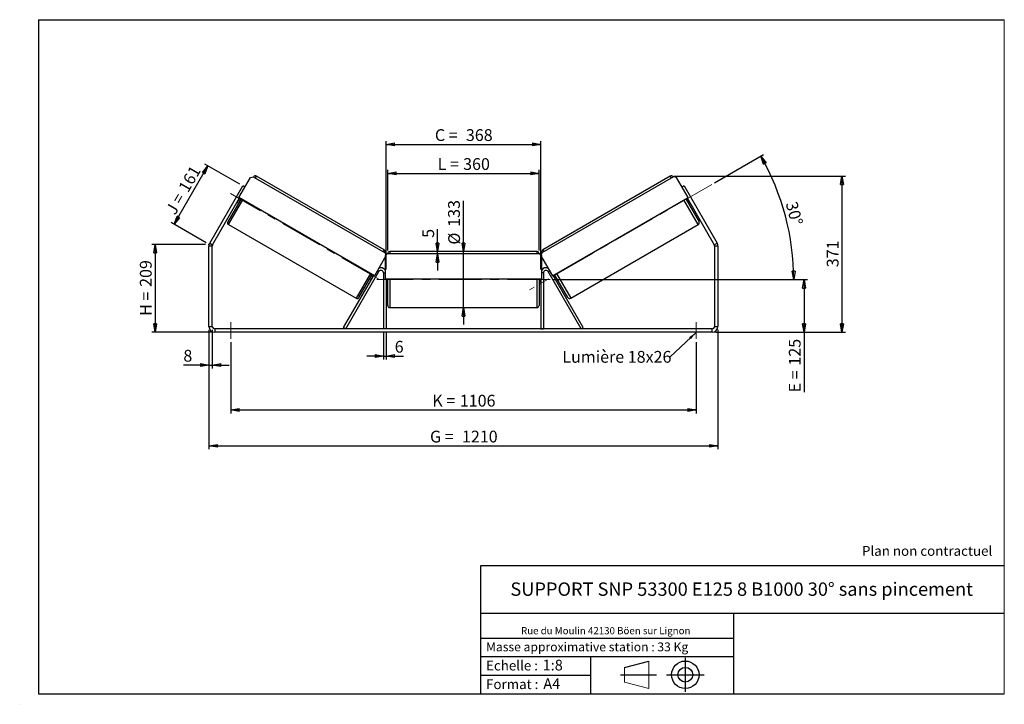
# Model space of a CAD drawing. Units: millimetres. Extents: x -1 to 292, y 2 to 205.
import ezdxf

# ---------------------------------------------------------------- set-up
doc = ezdxf.new("R2010")
doc.units = ezdxf.units.MM
doc.header["$PDSIZE"] = -1
doc.linetypes.add('CENTERX2', pattern=[20.32, 12.7, -2.54, 2.54, -2.54])
doc.layers.add('SLD-0', color=7, linetype='Continuous')
doc.styles.add('SLDTEXTSTYLE0', font='TXT', dxfattribs={"width": 0.75})
doc.styles.add('SLDTEXTSTYLE2', font='TXT', dxfattribs={"width": 0.666667})
doc.dimstyles.new('SLDDIMSTYLE0', dxfattribs={"dimtxt": 3.501, "dimasz": 2.5, "dimexe": 0, "dimexo": 0.0625, "dimgap": 0.87525, "dimtad": 1, "dimdec": 0, "dimlfac": 8, "dimrnd": 1e-09, "dimzin": 12, "dimdsep": 46, "dimtxsty": 'SLDTEXTSTYLE0', "dimblk1": 'CLOSED', "dimblk2": 'CLOSED', "dimsah": 1, "dimcen": 0.09, "dimadec": 0, "dimazin": 3, "dimtfac": 1, "dimtofl": 0, "dimtmove": 0, "dimatfit": 3, "dimldrblk": 'CLOSED', "dimfxl": 0, "dimfrac": 2, "dimtolj": 1, "dimtzin": 12, "dimarcsym": 0})
doc.dimstyles.new('SLDDIMSTYLE1', dxfattribs={"dimtxt": 3.501, "dimasz": 2.5, "dimexe": 0, "dimexo": 0.0625, "dimgap": 0.87525, "dimtad": 1, "dimdec": 0, "dimlfac": 8, "dimrnd": 1e-09, "dimzin": 12, "dimdsep": 46, "dimtxsty": 'SLDTEXTSTYLE0', "dimblk1": 'CLOSED', "dimblk2": 'CLOSED', "dimsah": 1, "dimcen": 0.09, "dimadec": 0, "dimazin": 3, "dimtfac": 1, "dimtmove": 0, "dimatfit": 0, "dimldrblk": 'CLOSED', "dimfxl": 0, "dimfrac": 2, "dimtolj": 1, "dimtzin": 12, "dimarcsym": 0})
doc.dimstyles.new('SLDDIMSTYLE2', dxfattribs={"dimtxt": 3.501, "dimasz": 2.5, "dimexe": 0, "dimexo": 0.0625, "dimgap": 0.87525, "dimtad": 1, "dimdec": 4, "dimlfac": 8, "dimzin": 12, "dimdsep": 46, "dimtxsty": 'SLDTEXTSTYLE0', "dimblk1": 'CLOSED', "dimblk2": 'CLOSED', "dimsah": 1, "dimcen": 0.09, "dimadec": 0, "dimazin": 3, "dimtfac": 1, "dimtofl": 0, "dimtmove": 0, "dimatfit": 3, "dimldrblk": 'CLOSED', "dimfxl": 0, "dimfrac": 2, "dimtolj": 1, "dimtzin": 12, "dimarcsym": 0})
doc.dimstyles.new('SLDDIMSTYLE3', dxfattribs={"dimtxt": 0.18, "dimasz": 2.5, "dimexe": 0, "dimexo": 0.0625, "dimgap": 0, "dimtad": 0, "dimtih": 1, "dimtoh": 1, "dimdec": 0, "dimrnd": 1e-09, "dimzin": 0, "dimdsep": 46, "dimtxsty": 'Standard', "dimsah": 1, "dimcen": 0.09, "dimadec": 0, "dimazin": 0, "dimtfac": 2.5, "dimtdec": 0, "dimtofl": 0, "dimtmove": 0, "dimatfit": 3, "dimfxl": 0, "dimfrac": 2, "dimtolj": 1, "dimtzin": 0, "dimarcsym": 0})

# ---------------------------------------------------------------- blocks, each defined once
blk = doc.blocks.new('Bloc1')
at = {"color": 7, "linetype": 'Continuous', "lineweight": 0}
blk.add_point((27.17, 41.63), dxfattribs=at)
at = {"layer": 'SLD-0'}
for p, q in [((9.1, 43.82), (16.35, 45.7)), ((27.17, 46.64), (27.17, 36.52)), ((7.87, 41.63), (18.56, 41.63)), ((21.6, 41.63), (32.77, 41.63))]:
    blk.add_line(p, q, dxfattribs=at)
at = {"layer": 'SLD-0', "color": 7, "linetype": 'Continuous', "lineweight": 18}
for p, q in [((16.35, 45.7), (16.35, 37.56)), ((9.1, 39.44), (9.1, 43.82)), ((9.1, 39.44), (16.35, 37.56))]:
    blk.add_line(p, q, dxfattribs=at)
at = {"layer": 'SLD-0'}
for radius in [4.07, 2.19]:
    blk.add_circle((27.17, 41.63), radius, dxfattribs=at)
blk = doc.blocks.new('SW_NOTE_0')
at = {"color": 0, "linetype": 'Continuous', "lineweight": 0, "insert": (28.37, -0.09), "char_height": 2.1167, "attachment_point": 2, "style": 'SLDTEXTSTYLE0'}
blk.add_mtext('Rue du Moulin 42130 Böen sur Lignon', dxfattribs=at)
blk = doc.blocks.new('_Closed')
at = {"color": 0, "linetype": 'ByBlock', "lineweight": -2}
for p, q in [((-1, 0.166667), (0, 0)), ((-1, 0.166667), (-1, -0.166667)), ((0, 0), (-1, -0.166667)), ((0, 0), (-1, 0))]:
    blk.add_line(p, q, dxfattribs=at)
blk = doc.blocks.new('_D')
at = {"layer": 'SLD-0'}
for p, q in [((54.67, 138.27), (38.67, 138.27)), ((39.67, 138.27), (39.67, 112.2)), ((56.42, 112.2), (38.67, 112.2))]:
    blk.add_line(p, q, dxfattribs=at)
at = {"layer": 'SLD-0', "xscale": 2.5, "yscale": 2.5}
for p, rotation in [((39.67, 138.27), 90.0000000000004), ((39.67, 112.2), 270.0000000000004)]:
    blk.add_blockref('_Closed', p, dxfattribs=dict(at, rotation=rotation))
at = {"layer": 'SLD-0', "char_height": 3.501, "attachment_point": 1, "rotation": 90}
for s, insert, style in [('209', (35.15, 125.66), 'SLDTEXTSTYLE0'), ('H =', (35.15, 117.05), 'SLDTEXTSTYLE2')]:
    blk.add_mtext(s, dxfattribs=dict(at, insert=insert, style=style))
blk = doc.blocks.new('_D_1')
at = {"layer": 'SLD-0'}
for p, q in [((45.33, 144.24), (55.36, 161.62)), ((64.83, 156.15), (54.5, 162.12)), ((54.8, 138.77), (44.46, 144.74))]:
    blk.add_line(p, q, dxfattribs=at)
at = {"layer": 'SLD-0', "xscale": 2.5, "yscale": 2.5}
for p, rotation in [((55.36, 161.62), 60.00000000000049), ((45.33, 144.24), 240.0000000000005)]:
    blk.add_blockref('_Closed', p, dxfattribs=dict(at, rotation=rotation))
at = {"layer": 'SLD-0', "char_height": 3.501, "attachment_point": 1, "rotation": 60}
for s, insert, style in [('161', (46.41, 155.14), 'SLDTEXTSTYLE0'), ('J =', (42.58, 148.5), 'SLDTEXTSTYLE2')]:
    blk.add_mtext(s, dxfattribs=dict(at, insert=insert, style=style))
blk = doc.blocks.new('_D_2')
at = {"layer": 'SLD-0', "color": 7}
for p, q in [((193.76, 158.54), (244.77, 158.54)), ((243.77, 158.54), (243.77, 112.2)), ((206.17, 112.2), (244.77, 112.2))]:
    blk.add_line(p, q, dxfattribs=at)
at = {"layer": 'SLD-0', "color": 7, "xscale": 2.5, "yscale": 2.5}
for p, rotation in [((243.77, 158.54), 90.0000000000004), ((243.77, 112.2), 270.0000000000004)]:
    blk.add_blockref('_Closed', p, dxfattribs=dict(at, rotation=rotation))
at = {"layer": 'SLD-0', "color": 7, "insert": (239.25, 131.49), "char_height": 3.501, "attachment_point": 1, "rotation": 90, "style": 'SLDTEXTSTYLE0'}
blk.add_mtext('371', dxfattribs=at)
blk = doc.blocks.new('_D_3')
at = {"layer": 'SLD-0', "color": 7}
for p, q in [((55.67, 112.95), (55.67, 77.45)), ((206.92, 112.95), (206.92, 77.45)), ((55.67, 78.45), (206.92, 78.45))]:
    blk.add_line(p, q, dxfattribs=at)
at = {"layer": 'SLD-0', "color": 7, "xscale": 2.5, "yscale": 2.5, "rotation": 180.0000000000004}
blk.add_blockref('_Closed', (55.67, 78.45, 1.03), dxfattribs=at)
at = {"layer": 'SLD-0', "color": 7, "xscale": 2.5, "yscale": 2.5}
blk.add_blockref('_Closed', (206.92, 78.45, 1.03), dxfattribs=at)
at = {"layer": 'SLD-0', "color": 7, "char_height": 3.501, "attachment_point": 1}
for s, insert, style in [('G =', (121.37, 82.96), 'SLDTEXTSTYLE2'), ('1210', (130.86, 82.96), 'SLDTEXTSTYLE0')]:
    blk.add_mtext(s, dxfattribs=dict(at, insert=insert, style=style))
blk = doc.blocks.new('_D_4')
at = {"layer": 'SLD-0', "color": 7}
for p, q in [((62.17, 109.2), (62.17, 88.11)), ((200.42, 109.2), (200.42, 88.11)), ((62.17, 89.11), (200.42, 89.11))]:
    blk.add_line(p, q, dxfattribs=at)
at = {"layer": 'SLD-0', "color": 7, "xscale": 2.5, "yscale": 2.5, "rotation": 180.0000000000004}
blk.add_blockref('_Closed', (62.17, 89.11, 1.03), dxfattribs=at)
at = {"layer": 'SLD-0', "color": 7, "xscale": 2.5, "yscale": 2.5}
blk.add_blockref('_Closed', (200.42, 89.11, 1.03), dxfattribs=at)
at = {"layer": 'SLD-0', "color": 7, "char_height": 3.501, "attachment_point": 1}
for s, insert, style in [('K =', (122.03, 93.62), 'SLDTEXTSTYLE2'), ('1106', (130.21, 93.62), 'SLDTEXTSTYLE0')]:
    blk.add_mtext(s, dxfattribs=dict(at, insert=insert, style=style))
blk = doc.blocks.new('_D_5')
at = {"layer": 'SLD-0', "color": 7}
for p, q in [((107.54, 112.2), (107.54, 104.13)), ((108.29, 112.2), (108.29, 104.13)), ((107.54, 105.13), (102.54, 105.13)), ((107.54, 105.13), (108.29, 105.13)), ((108.29, 105.13), (113.46, 105.13))]:
    blk.add_line(p, q, dxfattribs=at)
at = {"layer": 'SLD-0', "color": 7, "xscale": 2.5, "yscale": 2.5}
blk.add_blockref('_Closed', (107.54, 105.13, 1.03), dxfattribs=at)
at = {"layer": 'SLD-0', "color": 7, "xscale": 2.5, "yscale": 2.5, "rotation": 180.0000000000004}
blk.add_blockref('_Closed', (108.29, 105.13, 1.03), dxfattribs=at)
at = {"layer": 'SLD-0', "color": 7, "insert": (110.87, 109.64), "char_height": 3.5, "attachment_point": 1, "style": 'SLDTEXTSTYLE0'}
blk.add_mtext('6', dxfattribs=at)
blk = doc.blocks.new('_D_6')
at = {"layer": 'SLD-0', "color": 7}
for p, q in [((131.29, 136.13), (131.29, 151.26)), ((131.29, 119.51), (131.29, 136.13)), ((131.29, 119.51), (131.29, 114.51))]:
    blk.add_line(p, q, dxfattribs=at)
at = {"layer": 'SLD-0', "color": 7, "xscale": 2.5, "yscale": 2.5}
for p, rotation in [((131.29, 136.13, 1.03), 270.0000000000004), ((131.29, 119.51, 1.03), 90.0000000000004)]:
    blk.add_blockref('_Closed', p, dxfattribs=dict(at, rotation=rotation))
at = {"layer": 'SLD-0', "color": 7, "char_height": 3.501, "attachment_point": 1, "rotation": 90, "style": 'SLDTEXTSTYLE0'}
for s, insert in [('133', (126.73, 143.5)), ('%%c', (126.78, 138.22))]:
    blk.add_mtext(s, dxfattribs=dict(at, insert=insert))
blk = doc.blocks.new('_D_7')
at = {"layer": 'SLD-0', "color": 7}
for p, q in [((108.79, 136.51), (108.79, 160.38)), ((108.79, 159.38), (153.79, 159.38)), ((153.79, 136.51), (153.79, 160.38))]:
    blk.add_line(p, q, dxfattribs=at)
at = {"layer": 'SLD-0', "color": 7, "xscale": 2.5, "yscale": 2.5, "rotation": 180.0000000000004}
blk.add_blockref('_Closed', (108.79, 159.38, 1.03), dxfattribs=at)
at = {"layer": 'SLD-0', "color": 7, "xscale": 2.5, "yscale": 2.5}
blk.add_blockref('_Closed', (153.79, 159.38, 1.03), dxfattribs=at)
at = {"layer": 'SLD-0', "color": 7, "char_height": 3.501, "attachment_point": 1}
for s, insert, style in [('L =', (123.63, 163.89), 'SLDTEXTSTYLE2'), ('360', (131.2, 163.89), 'SLDTEXTSTYLE0')]:
    blk.add_mtext(s, dxfattribs=dict(at, insert=insert, style=style))
blk = doc.blocks.new('_D_8')
at = {"layer": 'SLD-0', "color": 7}
for p, q in [((108.29, 130.82), (108.29, 168.98)), ((108.29, 167.98), (154.29, 167.98)), ((154.29, 130.82), (154.29, 168.98))]:
    blk.add_line(p, q, dxfattribs=at)
at = {"layer": 'SLD-0', "color": 7, "xscale": 2.5, "yscale": 2.5, "rotation": 180.0000000000004}
blk.add_blockref('_Closed', (108.29, 167.98, 1.03), dxfattribs=at)
at = {"layer": 'SLD-0', "color": 7, "xscale": 2.5, "yscale": 2.5}
blk.add_blockref('_Closed', (154.29, 167.98, 1.03), dxfattribs=at)
at = {"layer": 'SLD-0', "color": 7, "char_height": 3.501, "attachment_point": 1}
for s, insert, style in [('C =', (122.81, 172.49), 'SLDTEXTSTYLE2'), ('368', (132.02, 172.49), 'SLDTEXTSTYLE0')]:
    blk.add_mtext(s, dxfattribs=dict(at, insert=insert, style=style))
blk = doc.blocks.new('_D_9')
at = {"layer": 'SLD-0', "color": 7}
for p, q in [((158.04, 127.82), (233.49, 127.82)), ((232.49, 127.82), (232.49, 112.2)), ((206.17, 112.2), (233.49, 112.2)), ((232.49, 112.2), (232.49, 94.36))]:
    blk.add_line(p, q, dxfattribs=at)
at = {"layer": 'SLD-0', "color": 7, "xscale": 2.5, "yscale": 2.5}
for p, rotation in [((232.49, 127.82, 1.03), 90.0000000000004), ((232.49, 112.2, 1.03), 270.0000000000004)]:
    blk.add_blockref('_Closed', p, dxfattribs=dict(at, rotation=rotation))
at = {"layer": 'SLD-0', "color": 7, "char_height": 3.501, "attachment_point": 1, "rotation": 90}
for s, insert, style in [('125', (227.98, 102.28), 'SLDTEXTSTYLE0'), ('E =', (227.98, 94.36), 'SLDTEXTSTYLE2')]:
    blk.add_mtext(s, dxfattribs=dict(at, insert=insert, style=style))
blk = doc.blocks.new('_D_10')
at = {"layer": 'SLD-0', "color": 7}
for p, q in [((55.67, 112.95), (55.67, 101.45)), ((56.67, 112.95), (56.67, 101.45)), ((55.67, 102.45), (48.08, 102.45)), ((55.67, 102.45), (56.67, 102.45)), ((56.67, 102.45), (61.67, 102.45))]:
    blk.add_line(p, q, dxfattribs=at)
at = {"layer": 'SLD-0', "color": 7, "xscale": 2.5, "yscale": 2.5}
blk.add_blockref('_Closed', (55.67, 102.45, 1.03), dxfattribs=at)
at = {"layer": 'SLD-0', "color": 7, "xscale": 2.5, "yscale": 2.5, "rotation": 180.0000000000004}
blk.add_blockref('_Closed', (56.67, 102.45, 1.03), dxfattribs=at)
at = {"layer": 'SLD-0', "color": 7, "insert": (48.08, 106.96), "char_height": 3.5, "attachment_point": 1, "style": 'SLDTEXTSTYLE0'}
blk.add_mtext('8', dxfattribs=at)
blk = doc.blocks.new('_D_11')
at = {"layer": 'SLD-0', "color": 7}
for p, q in [((205.92, 156.54), (220.49, 164.95)), ((158.04, 127.82), (230.44, 127.82))]:
    blk.add_line(p, q, dxfattribs=at)
blk.add_arc((156.19, 127.82), 73.25, 0, 30, dxfattribs=at)
at = {"layer": 'SLD-0', "color": 7, "xscale": 2.5, "yscale": 2.5}
for p, rotation in [((219.62, 164.45, 1.03), 119.0226436356368), ((229.44, 127.82, 1.03), 270.9773563643644)]:
    blk.add_blockref('_Closed', p, dxfattribs=dict(at, rotation=rotation))
at = {"layer": 'SLD-0', "color": 7, "insert": (230.39, 151.35), "char_height": 3.501, "attachment_point": 1, "rotation": 285, "style": 'SLDTEXTSTYLE0'}
blk.add_mtext('30°', dxfattribs=at)
blk = doc.blocks.new('_D_12')
at = {"layer": 'SLD-0', "color": 7}
for p, q in [((123.59, 136.13), (123.59, 142.8)), ((123.59, 135.51), (123.59, 136.13)), ((123.59, 135.51), (123.59, 130.51))]:
    blk.add_line(p, q, dxfattribs=at)
at = {"layer": 'SLD-0', "color": 7, "xscale": 2.5, "yscale": 2.5}
for p, rotation in [((123.59, 136.13, 1.03), 270.0000000000002), ((123.59, 135.51, 1.03), 90.00000000000024)]:
    blk.add_blockref('_Closed', p, dxfattribs=dict(at, rotation=rotation))
at = {"layer": 'SLD-0', "color": 7, "insert": (119.08, 140.22), "char_height": 3.5, "attachment_point": 1, "rotation": 90, "style": 'SLDTEXTSTYLE0'}
blk.add_mtext('5', dxfattribs=at)
blk = doc.blocks.new('SW_NOTE_0_1')
at = {"layer": 'SLD-0', "color": 0, "insert": (-32.08, 1.79), "char_height": 3.5, "attachment_point": 1, "style": 'SLDTEXTSTYLE0'}
blk.add_mtext('Lumière 18x26', dxfattribs=at)

msp = doc.modelspace()

# ---------------------------------------------------------------- linework, layer by layer
at = {"color": 7, "linetype": 'Continuous', "lineweight": 18}
for p, q in [((292, 205), (5, 205)), ((5, 205), (5, 4.867368)), ((292, 4.867368), (292, 205)), ((4.937878, 61.166738), (5, 61.166738))]:
    msp.add_line(p, q, dxfattribs=at)
at = {"color": 7, "linetype": 'Continuous', "lineweight": 25}
for p, q in [((64.568007, 152.18708), (68.005507, 158.141005)), ((68.005507, 158.141005), (68.859273, 158.369771)), ((68.859273, 158.369771), (108.046923, 135.744771)), ((107.709904, 136.661037), (69.821292, 158.536037)), ((193.724424, 158.369771), (154.536775, 135.744771)), ((192.762405, 158.536037), (154.873794, 136.661037)), ((194.57819, 158.141005), (193.724424, 158.369771)), ((198.01569, 152.18708), (194.57819, 158.141005)), ((55.901304, 138.675911), (65.699738, 155.647296)), ((66.349257, 155.272296), (65.699738, 155.647296)), ((196.883959, 155.647296), (196.23444, 155.272296)), ((196.883959, 155.647296), (206.682393, 138.675911)), ((104.838189, 128.93708), (64.568007, 152.18708)), ((157.745509, 128.93708), (198.01569, 152.18708)), ((56.76733, 138.175911), (64.784514, 152.06208)), ((65.217526, 151.81208), (61.280026, 144.99213)), ((64.065764, 150.817169), (64.498776, 150.567169)), ((64.244424, 151.126618), (64.352678, 151.064118)), ((64.892767, 151.99958), (64.352678, 151.064118)), ((197.366171, 151.81208), (201.303671, 144.99213)), ((197.690931, 151.99958), (198.23102, 151.064118)), ((197.799184, 152.06208), (205.816368, 138.175911)), ((198.084921, 150.567169), (198.517934, 150.817169)), ((198.339273, 151.126618), (198.23102, 151.064118)), ((61.508792, 144.138365), (99.397404, 122.263365)), ((163.186294, 122.263365), (201.074905, 144.138365)), ((56.666849, 137.800911), (55.666849, 137.800911)), ((55.666849, 113.945919), (55.666849, 137.800911)), ((55.901304, 138.675911), (56.76733, 138.175911)), ((56.666849, 113.945919), (56.666849, 137.800911)), ((205.816368, 138.175911), (206.682393, 138.675911)), ((206.916849, 137.800911), (205.916849, 137.800911)), ((205.916849, 137.800911), (205.916849, 113.945919)), ((206.916849, 137.800911), (206.916849, 113.945919)), ((108.275689, 134.891005), (104.838189, 128.93708)), ((108.666849, 135.508419), (108.041849, 134.883419)), ((108.041849, 134.883419), (108.041849, 128.008419)), ((108.046923, 135.744771), (108.275689, 134.891005)), ((153.916849, 135.508419), (108.666849, 135.508419)), ((153.166849, 136.133419), (109.416849, 136.133419)), ((154.541849, 134.883419), (153.916849, 135.508419)), ((154.536775, 135.744771), (154.308009, 134.891005)), ((154.308009, 134.891005), (157.745509, 128.93708)), ((154.541849, 128.008419), (154.541849, 134.883419)), ((95.677856, 113.570919), (104.621682, 129.06208)), ((96.327375, 113.195919), (106.14233, 130.195919)), ((100.25117, 122.49213), (104.18867, 129.31208)), ((104.513429, 129.12458), (103.97334, 128.189118)), ((107.541849, 129.820919), (107.541849, 113.195919)), ((155.041849, 129.820919), (155.041849, 113.195919)), ((166.256322, 113.195919), (156.441368, 130.195919)), ((166.905842, 113.570919), (157.962015, 129.06208)), ((158.070269, 129.12458), (158.610358, 128.189118)), ((162.332528, 122.49213), (158.395028, 129.31208)), ((103.46992, 128.067169), (103.902932, 127.817169)), ((104.081593, 128.126618), (103.97334, 128.189118)), ((108.041849, 128.008419), (154.541849, 128.008419)), ((108.291849, 128.008419), (108.291849, 113.195919)), ((108.291849, 126.928241), (108.416849, 126.928241)), ((108.291849, 126.570919), (108.791849, 126.570919)), ((108.416849, 128.008419), (108.416849, 126.928241)), ((108.791849, 127.820919), (108.791849, 128.008419)), ((108.791849, 120.133419), (108.791849, 127.820919)), ((153.791849, 128.008419), (153.791849, 120.133419)), ((153.791849, 126.570919), (154.291849, 126.570919)), ((154.166849, 128.008419), (154.166849, 126.928241)), ((154.291849, 126.928241), (154.166849, 126.928241)), ((154.291849, 128.008419), (154.291849, 113.195919)), ((158.502105, 128.126618), (158.610358, 128.189118)), ((158.680765, 127.817169), (159.113778, 128.067169)), ((109.416849, 119.508419), (153.166849, 119.508419)), ((55.666849, 113.945919), (56.666849, 113.945919)), ((57.416849, 113.195919), (57.416849, 112.195919)), ((205.166849, 113.195919), (57.416849, 113.195919)), ((205.166849, 112.195919), (57.416849, 112.195919)), ((96.327375, 113.195919), (95.677856, 113.570919)), ((108.291849, 113.195919), (107.541849, 113.195919)), ((154.291849, 113.195919), (155.041849, 113.195919)), ((166.256322, 113.195919), (166.905842, 113.570919)), ((205.166849, 112.195919), (205.166849, 113.195919)), ((205.916849, 113.945919), (206.916849, 113.945919))]:
    msp.add_line(p, q, dxfattribs=at)
at = {"color": 8, "linetype": 'Continuous', "lineweight": 25}
for p, q in [((69.508792, 157.994771), (69.821292, 158.536037)), ((193.074905, 157.994771), (192.762405, 158.536037)), ((61.508792, 144.138365), (65.758792, 151.49958)), ((201.074905, 144.138365), (196.824905, 151.49958)), ((107.709904, 136.661037), (107.397404, 136.119771)), ((109.416849, 136.133419), (109.416849, 135.508419)), ((153.166849, 135.508419), (153.166849, 136.133419)), ((154.873794, 136.661037), (155.186294, 136.119771)), ((103.647404, 129.62458), (99.397404, 122.263365)), ((105.709317, 130.445919), (106.14233, 130.195919)), ((107.541849, 129.820919), (108.041849, 129.820919)), ((155.041849, 129.820919), (154.541849, 129.820919)), ((156.874381, 130.445919), (156.441368, 130.195919)), ((158.936294, 129.62458), (163.186294, 122.263365)), ((109.416849, 128.008419), (109.416849, 127.820919)), ((109.416849, 127.820919), (109.416849, 119.508419)), ((153.166849, 119.508419), (153.166849, 128.008419))]:
    msp.add_line(p, q, dxfattribs=at)
at = {"color": 7, "linetype": 'Continuous', "lineweight": 25}
for centre, radius, start, end in [((69.508792, 157.994771), 0.625, 60, 150), ((193.074905, 157.994771), 0.625, 30, 120), ((61.821292, 144.67963), 0.625, 150, 240), ((200.762405, 144.67963), 0.625, 300, 30), ((57.416849, 137.800911), 1.75, 150, 180), ((57.416849, 137.800911), 0.75, 150, 180), ((205.166849, 137.800911), 0.75, 0, 30), ((205.166849, 137.800911), 1.75, 0, 30), ((107.397404, 136.119771), 0.625, 330, 60), ((109.416849, 135.508419), 0.625, 90, 180), ((153.166849, 135.508419), 0.625, 0, 90), ((155.186294, 136.119771), 0.625, 120, 210), ((106.791849, 129.820919), 1.5, 33.55730976, 116.44269024), ((106.791849, 129.820919), 0.75, 0, 150), ((155.791849, 129.820919), 1.5, 63.55730976, 146.44269024), ((155.791849, 129.820919), 0.75, 30, 180), ((99.709904, 122.80463), 0.625, 240, 330), ((109.416849, 120.133419), 0.625, 180, 270), ((153.166849, 120.133419), 0.625, 270, 0), ((162.873794, 122.80463), 0.625, 210, 300), ((57.416849, 113.945919), 1.75, 180, 270), ((57.416849, 113.945919), 0.75, 180, 270), ((205.166849, 113.945919), 0.75, 270, 0), ((205.166849, 113.945919), 1.75, 270, 0)]:
    msp.add_arc(centre, radius, start, end, dxfattribs=at)
at = {"layer": 'SLD-0'}
for p, q in [((5, 205), (292, 205)), ((5, 205), (5, 4.867368)), ((-0.558262, 1.712081), (-0.530377, 1.712081))]:
    msp.add_line(p, q, dxfattribs=at)
at = {"layer": 'SLD-0', "color": 7, "linetype": 'CENTERX2', "lineweight": 18}
for p, q in [((205.056656, 156.035677), (150.892044, 124.763724)), ((106.15173, 127.962201), (62.092687, 153.399701)), ((157.041849, 127.820919), (105.541849, 127.820919)), ((62.166849, 115.195919), (62.166849, 110.195919)), ((200.416849, 115.195919), (200.416849, 110.195919))]:
    msp.add_line(p, q, dxfattribs=at)
at = {"layer": 'SLD-0', "color": 7}
for p, q in [((212.459205, 42.875168), (136.386506, 42.875168)), ((136.386506, 42.875168), (136.386506, 4.867368)), ((292, 42.875168), (212.459205, 42.875168)), ((292, 28.624805), (136.386506, 28.624805)), ((211.672183, 4.867368), (211.672183, 28.624805)), ((136.386506, 21.367368), (211.672183, 21.367368)), ((136.386506, 15.867368), (211.672183, 15.867368)), ((168.999609, 15.867368), (168.999609, 4.867368)), ((136.386506, 10.367368), (168.999609, 10.367368)), ((5, 4.867368), (292, 4.867368))]:
    msp.add_line(p, q, dxfattribs=at)
for p in [(192.762405, 158.536037), (55.666849, 138.269822)]:
    msp.add_point(p, dxfattribs=at)

# ---------------------------------------------------------------- block references
at = {"color": 7, "linetype": 'Continuous', "lineweight": 0}
msp.add_blockref('SW_NOTE_0', (145.201705, 24.718567), dxfattribs=at)
at = {"color": 7, "linetype": 'Continuous'}
msp.add_blockref('Bloc1', (170.048763, -31.144687), dxfattribs=at)
at = {"layer": 'SLD-0', "color": 7}
msp.add_blockref('SW_NOTE_0_1', (192.759833, 104.848985), dxfattribs=at)

# ---------------------------------------------------------------- texts
at = {"color": 7, "linetype": 'Continuous', "lineweight": 0, "attachment_point": 1, "style": 'SLDTEXTSTYLE0'}
for s, insert, char_height in [('Masse approximative station : 33 Kg', (138.012593, 20.085451), 2.64583333), ('Echelle :', (138.012593, 14.671554), 2.9104167), ('1:8', (154.81115, 14.934715), 3.175), ('Format :', (138.012593, 9.134952), 2.9104167), ('A4', (155.028696, 9.398113), 3.175)]:
    msp.add_mtext(s, dxfattribs=dict(at, insert=insert, char_height=char_height))
at = {"layer": 'SLD-0', "color": 7, "style": 'SLDTEXTSTYLE0'}
for s, insert, char_height, attachment_point in [('Plan non contractuel', (249.709504, 48.71285), 2.91041667, 1), ('SUPPORT SNP 53300 E125 8 B1000 30° sans pincement', (213.978234, 37.894057), 3.96875, 2)]:
    msp.add_mtext(s, dxfattribs=dict(at, insert=insert, char_height=char_height, attachment_point=attachment_point))

# ---------------------------------------------------------------- dimensions: what is measured, and where the dimension line sits
at = {"layer": 'SLD-0', "color": 7}
for base, p1, p2, text, picture, middle in [((154.291849, 167.978519), (108.291849, 129.820919), (154.291849, 129.820919), 'C = <>', '_D_8', (131.291849, 167.978519)), ((153.791849, 159.378652), (108.791849, 135.508419), (153.791849, 135.508419), 'L = <>', '_D_7', (131.291849, 159.378652)), ((206.916849, 78.445919), (55.666849, 113.945919), (206.916849, 113.945919), 'G = <>', '_D_3', (131.291849, 78.445919)), ((200.416849, 89.110205), (62.166849, 110.195919), (200.416849, 110.195919), 'K = <>', '_D_4', (131.291849, 89.110205))]:
    dim = msp.add_linear_dim(base=base, p1=p1, p2=p2, text=text, dimstyle='SLDDIMSTYLE0', dxfattribs=at)
    dim.commit()
    dim.dimension.update_dxf_attribs({"geometry": picture, "text_midpoint": middle, "dimtype": 160})
dim = msp.add_angular_dim_2l(base=(226.941903, 146.779568), line1=((205.056656, 156.035677), (150.892044, 124.763724)), line2=((157.041849, 127.820919), (105.541849, 127.820919)), dimstyle='SLDDIMSTYLE2', dxfattribs=at)
dim.commit()
dim.dimension.update_dxf_attribs({"geometry": '_D_11', "text_midpoint": (226.941903, 146.779568), "dimtype": 162})
at = {"layer": 'SLD-0'}
for base, p2, angle, text, picture, middle in [((55.362255, 161.615645), (65.699738, 155.647296), 60, 'J = <>', '_D_1', (50.34581, 152.926908)), ((39.666849, 112.195919), (57.416849, 112.195919), 90, 'H = <>', '_D', (39.666849, 125.23287))]:
    dim = msp.add_linear_dim(base=base, p1=(55.666849, 138.269822), p2=p2, angle=angle, text=text, dimstyle='SLDDIMSTYLE0', dxfattribs=at)
    dim.commit()
    dim.dimension.update_dxf_attribs({"geometry": picture, "text_midpoint": middle, "dimtype": 160})
at = {"layer": 'SLD-0', "color": 7}
for base, p1, p2, dimstyle, picture, middle in [((243.766624, 112.195919), (192.762405, 158.536037), (205.166849, 112.195919), 'SLDDIMSTYLE0', '_D_2', (243.766624, 135.365978)), ((123.594122, 136.133419), (108.666849, 135.508419), (109.416849, 136.133419), 'SLDDIMSTYLE1', '_D_12', (123.594122, 141.511376))]:
    dim = msp.add_linear_dim(base=base, p1=p1, p2=p2, angle=90, dimstyle=dimstyle, dxfattribs=at)
    dim.commit()
    dim.dimension.update_dxf_attribs({"geometry": picture, "text_midpoint": middle, "dimtype": 160})
for base, p1, p2, text, dimstyle, picture, middle in [((131.291849, 136.133419), (109.416849, 119.508419), (109.416849, 136.133419), '%%c<>', 'SLDDIMSTYLE1', '_D_6', (131.291849, 144.743371)), ((232.489522, 112.195919), (157.041849, 127.820919), (205.166849, 112.195919), 'E = <>', 'SLDDIMSTYLE0', '_D_9', (232.489522, 102.195919))]:
    dim = msp.add_linear_dim(base=base, p1=p1, p2=p2, angle=90, text=text, dimstyle=dimstyle, dxfattribs=at)
    dim.commit()
    dim.dimension.update_dxf_attribs({"geometry": picture, "text_midpoint": middle, "dimtype": 160})
for base, p1, p2, picture, middle in [((56.666849, 102.445919), (55.666849, 113.945919), (56.666849, 113.945919), '_D_10', (49.37056, 102.445919)), ((108.291849, 105.129611), (107.541849, 113.195919), (108.291849, 113.195919), '_D_5', (112.165788, 105.129611))]:
    dim = msp.add_linear_dim(base=base, p1=p1, p2=p2, dimstyle='SLDDIMSTYLE1', dxfattribs=at)
    dim.commit()
    dim.dimension.update_dxf_attribs({"geometry": picture, "text_midpoint": middle, "dimtype": 160})

# ---------------------------------------------------------------- leaders
msp.add_leader([(200.416849, 112.147893), (192.759833, 104.848985)], dimstyle='SLDDIMSTYLE3', dxfattribs=at)

doc.saveas('drawing.dxf')
